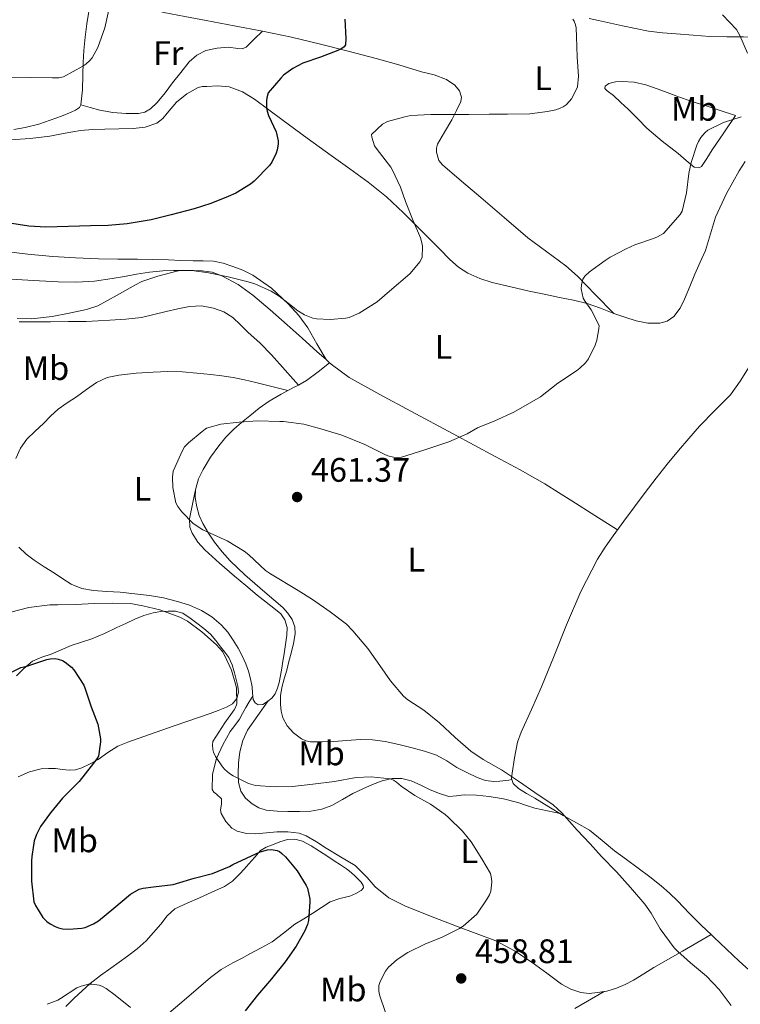
# Model space of a CAD drawing. Units: metres. Extents: x 556470 to 559912, y 4705529 to 4707870.
# Drawn here: x 557934 to 558146, y 4706574 to 4706863 of the extents above; entities that cross this region are included whole.
import ezdxf
from ezdxf.enums import TextEntityAlignment as Align

# ---------------------------------------------------------------- set-up
doc = ezdxf.new("R2010")
doc.units = ezdxf.units.M
doc.header["$MEASUREMENT"] = 0
for name, color, linetype, lineweight in [('Cota de punto acotado terreno', 7, 'Continuous', 0), ('Curva de nivel directora', 30, 'Continuous', 30), ('Curva de nivel intermedia', 30, 'Continuous', 0), ('Etiqueta de uso rústico', 92, 'Continuous', 0), ('Línea de cambio de uso (parcela vista)', 92, 'Continuous', 0), ('Punto acotado terreno (símbolo)', 7, 'Continuous', 0)]:
    doc.layers.add(name, color=color, linetype=linetype, lineweight=lineweight)
doc.styles.add('Style-Arial', font='arial.ttf')

# ---------------------------------------------------------------- blocks, each defined once
blk = doc.blocks.new('5PATER')
at = {"layer": 'Punto acotado terreno (símbolo)', "linetype": 'Continuous', "lineweight": 0}
h = blk.add_hatch(color=51, dxfattribs=at)
edge = h.paths.add_edge_path()
edge.add_ellipse((0, 0), major_axis=(-0.1095731443231308, -0.1110710700762829), ratio=0.9994222409660317, start_angle=0, end_angle=360)

msp = doc.modelspace()

# ---------------------------------------------------------------- linework, layer by layer
at = {"layer": 'Curva de nivel directora', "color": 30, "linetype": 'Continuous', "lineweight": 30, "elevation": 450, "flags": 128}
for points in [[(558029.3699999994, 4706863.66), (558029.7299999993, 4706857.92), (558029.5799999996, 4706856.109999999), (558029.2099999986, 4706855.52), (558028.2499999997, 4706854.810000001), (558027.369999999, 4706854.410000001), (558022.2699999983, 4706852.490000002), (558017.0400000003, 4706850.720000001), (558014.0599999984, 4706849.150000001), (558011.4000000008, 4706847.170000001), (558010.5699999994, 4706846.300000002), (558006.8299999998, 4706841.920000001), (558006.440000001, 4706840.510000001), (558006.3299999991, 4706839.600000001), (558006.3299999991, 4706837.41), (558006.5199999993, 4706836.540000001), (558006.9900000008, 4706835.28), (558009.1799999991, 4706830.460000001), (558009.7899999992, 4706827.79), (558009.7699999991, 4706826.800000002), (558009.4800000008, 4706825.199999999), (558009.15, 4706824.140000002), (558007.9299999997, 4706821.5), (558007.2599999991, 4706820.53), (558002.7499999985, 4706815.900000001), (558001.6899999991, 4706815.070000002), (557997.3700000006, 4706812.430000001), (557995.0499999983, 4706811.390000001), (557989.9199999986, 4706809.37), (557985.0700000004, 4706807.760000001), (557978.3200000002, 4706806.000000002), (557972.3799999991, 4706804.54), (557965.3699999995, 4706803.410000001), (557959.69, 4706802.850000001), (557954.54, 4706802.810000001), (557948.029999999, 4706802.590000001), (557941.3599999992, 4706802.410000003), (557936.3300000001, 4706802.7), (557930.1200000007, 4706803.630000002)], [(557928.5899999996, 4706670.010000001), (557934.039999999, 4706672.730000001), (557935.8200000004, 4706673.130000001), (557941.6399999986, 4706675.090000002), (557942.6800000002, 4706675.29), (557944.1399999998, 4706675.33), (557945.0199999983, 4706675.210000002), (557946.2699999999, 4706674.750000002), (557947.0700000001, 4706674.289999999), (557948.9499999998, 4706672.78), (557949.6299999994, 4706672.010000002), (557952.5899999987, 4706667.470000002), (557952.9699999987, 4706666.460000001), (557954.739999999, 4706661.130000001), (557956.65, 4706656.060000001), (557957.4799999993, 4706651.690000001), (557957.4999999994, 4706650.810000001), (557956.8400000001, 4706646.619999999), (557956.3799999997, 4706645.79), (557954.7599999991, 4706643.66), (557951.2399999987, 4706639.17), (557950.4699999997, 4706638.41), (557946.3300000002, 4706634.270000001), (557942.7899999997, 4706629.9), (557939.7799999989, 4706625.840000002), (557938.6199999988, 4706623.580000003), (557937.9799999996, 4706621.630000004), (557937.2199999996, 4706617.100000001), (557937.1900000006, 4706615.820000002), (557937.1900000006, 4706609.790000001), (557937.85, 4706603.710000001), (557938.2999999992, 4706602.650000001), (557940.4999999986, 4706599.07), (557941.719999999, 4706597.890000001), (557942.6199999999, 4706597.230000001), (557944.0999999995, 4706596.430000001), (557945.1399999988, 4706596.030000002), (557946.2799999989, 4706595.77), (557948.1399999985, 4706595.66), (557952.0099999999, 4706595.920000001), (557953, 4706596.16), (557955.4299999997, 4706597.180000001), (557956.8400000001, 4706598.130000002), (557961.4199999999, 4706601.810000001), (557966.3300000007, 4706605.920000002), (557968.8899999999, 4706607.420000001), (557970.0599999989, 4706607.760000001), (557973.11, 4706608.130000002), (557978.8900000001, 4706608.800000001), (557979.8800000004, 4706609.090000001), (557985.019999999, 4706610.640000002), (557990.4999999997, 4706612.090000001), (557995.4199999992, 4706614.08), (557996.4699999999, 4706614.690000001), (558004.4899999996, 4706618.380000004), (558006.6199999999, 4706619.050000001), (558007.7699999987, 4706619.100000001), (558009.4999999988, 4706618.850000001), (558010.1699999992, 4706618.480000001), (558010.86, 4706617.970000002), (558011.9299999983, 4706616.940000001), (558015.3499999981, 4706612.810000001), (558018.0700000006, 4706608.539999999), (558018.4100000004, 4706607.740000002), (558019.1300000001, 4706604.450000001), (558019.1300000001, 4706603.580000001), (558018.7099999998, 4706598.25)], [(558018.7099999998, 4706598.25), (558018.3900000004, 4706597.020000001), (558017.6100000001, 4706595.15), (558015.0800000001, 4706590.640000002), (558011.8199999988, 4706586.03), (558007.8200000001, 4706581.050000001), (558003.7499999999, 4706576.250000002), (558000.0899999986, 4706571.570000002)]]:
    msp.add_lwpolyline(points, dxfattribs=at)
at = {"layer": 'Curva de nivel intermedia', "color": 30, "linetype": 'Continuous', "lineweight": 0, "flags": 128}
for points, elevation in [([(557959.9699999993, 4706866.430000001), (557958.7700000012, 4706861.039999999), (557956.6400000011, 4706855.279999998), (557955.0000000005, 4706852.300000001), (557954.3600000013, 4706851.470000001), (557953.2000000011, 4706850.380000001), (557952.2500000012, 4706849.769999999), (557946.5899999995, 4706846.670000001), (557945.2400000017, 4706846.38), (557943.3399999996, 4706846.319999999), (557936.7999999995, 4706846.449999999), (557930.0400000003, 4706846.59)], 445), ([(558096.5999999992, 4706863.600000001), (558096.9400000012, 4706863.039999999), (558097.3500000002, 4706861.970000001), (558097.5300000013, 4706861.099999999), (558097.660000001, 4706858.479999999), (558097.8200000018, 4706852.529999999), (558098.2199999997, 4706846.850000001), (558097.88, 4706843.699999998), (558097.5800000004, 4706842.859999999), (558096.1200000009, 4706840.220000001), (558095.5800000001, 4706839.489999999), (558094.5400000006, 4706838.430000001), (558093.7200000003, 4706837.84), (558092.8600000021, 4706837.390000001), (558091.5299999998, 4706836.939999999), (558089.1100000015, 4706836.46), (558083.9100000003, 4706835.779999998), (558077.2699999993, 4706835.630000001), (558071.9600000008, 4706835.630000001), (558065.9300000003, 4706835.600000001), (558060.2999999998, 4706835.600000001), (558054.7300000021, 4706835.600000001), (558048.8899999993, 4706835.26), (558047.1100000001, 4706834.9), (558041.9800000003, 4706833.460000001), (558040.5400000009, 4706832.740000002), (558037.2599999997, 4706829.63), (558037.3400000001, 4706828.859999998), (558038.1400000004, 4706826.319999999), (558038.9500000017, 4706825.230000001), (558042.9700000006, 4706820.099999999), (558043.430000001, 4706819.220000001), (558045.8499999995, 4706814.189999999), (558047.270000001, 4706809.939999999), (558049.5100000007, 4706804.289999999), (558051.7000000011, 4706799.220000001), (558052.1799999995, 4706797.409999999), (558052.2599999999, 4706796.66), (558052.1700000005, 4706793.569999999), (558051.9100000013, 4706792.829999999), (558051.4800000021, 4706792.140000001)], 455), ([(558140.6700000003, 4706864.930000001), (558144.7100000015, 4706860.59), (558145.770000001, 4706858.81), (558148.0300000008, 4706853.66)], 460.0000000000001), ([(558146.0900000005, 4706834.849999999), (558140.8899999993, 4706833.250000001), (558136.3000000005, 4706830.939999999), (558135.4500000011, 4706830.180000001), (558134.2500000009, 4706828.749999999), (558133.5600000002, 4706827.66), (558133.0300000005, 4706826.529999999), (558131.3499999996, 4706821.390000001), (558130.7500000006, 4706818.189999999), (558130.0100000007, 4706812.539999999), (558128.75, 4706807.07), (558128.2000000002, 4706806.08), (558123.2699999994, 4706800.51), (558121.5000000015, 4706799.499999999), (558120.280000001, 4706799.019999999), (558114.76, 4706797.230000001), (558112.2300000021, 4706795.999999999), (558107.5800000007, 4706793.58), (558106.120000001, 4706792.579999999), (558101.4299999995, 4706789.28), (558100.0400000014, 4706787.970000001), (558099.4600000002, 4706787.060000001), (558099.0600000002, 4706785.440000001), (558099.0300000011, 4706784.239999999), (558099.6200000012, 4706781.49), (558100.150000001, 4706780.480000001), (558101.9800000015, 4706778.06), (558104.2600000014, 4706773.42), (558104.2300000001, 4706772.4), (558103.64, 4706769.069999999), (558103.1399999993, 4706767.659999999), (558101.1299999999, 4706763.66), (558100.3099999996, 4706762.46), (558098.66, 4706760.849999999), (558097.5900000016, 4706760.08), (558092.1700000013, 4706756.449999999), (558087.0500000005, 4706752.46), (558083.7800000005, 4706750.58), (558079.2100000017, 4706747.869999999), (558073.5400000011, 4706745.390000001), (558068.5000000007, 4706743.28), (558065.480000001, 4706741.55), (558060.0600000008, 4706739.140000001), (558058.010000001, 4706738.51), (558052.6800000002, 4706736.689999999), (558046.0999999997, 4706734.659999999), (558044.8700000005, 4706734.560000001), (558043.7199999993, 4706734.640000001), (558042.0899999999, 4706735.07), (558041.0000000013, 4706735.539999999), (558035.3399999996, 4706738.430000001), (558028.52, 4706741.149999999), (558022.3900000012, 4706742.989999999), (558017.3799999999, 4706744.34), (558011.3800000007, 4706745.189999999), (558010.280000001, 4706745.199999998), (558003.7400000008, 4706745.31), (557998.2800000003, 4706744.980000001), (557992.9000000003, 4706744.349999999), (557988.7100000015, 4706743.189999999), (557987.3700000005, 4706742.24), (557983.3499999993, 4706738.899999999), (557982.2499999995, 4706737.649999999), (557981.74, 4706736.82), (557981.140000001, 4706735.49), (557978.8400000009, 4706730.550000001), (557978.6599999999, 4706728.749999999), (557978.7400000005, 4706725.749999999), (557979.6600000013, 4706721.25), (557980.2500000013, 4706720.15), (557981.4200000004, 4706718.560000001), (557984.790000001, 4706715.15)], 460.0000000000001), ([(558051.4800000021, 4706792.140000001), (558048.6800000014, 4706788.75), (558047.8800000012, 4706788.08), (558043.27, 4706784.079999999), (558038.8900000014, 4706780.399999999), (558033.6400000008, 4706777.09), (558030.7300000007, 4706775.789999999), (558029.7400000005, 4706775.569999999), (558025.1100000015, 4706775.220000001), (558021.0600000012, 4706775.429999999), (558020.0199999998, 4706775.63), (558017.5900000001, 4706776.56), (558015.3000000012, 4706777.939999999), (558014.4899999999, 4706778.59), (558010.0900000011, 4706782.109999999), (558007.7000000017, 4706783.550000002), (558002.9500000018, 4706785.730000001), (558000.9700000016, 4706786.289999999), (557995.0199999993, 4706787.789999999), (557989.3000000016, 4706788.949999999), (557984.3399999995, 4706789.650000001), (557981.0600000005, 4706789.67), (557979.980000001, 4706789.460000001), (557974.3600000016, 4706787.999999999), (557969.6100000018, 4706786.37), (557967.8000000013, 4706785.390000001), (557962.380000001, 4706782.390000002), (557956.65, 4706779.249999999), (557953.38, 4706778.150000001), (557948.2600000014, 4706777.060000001), (557943.2400000012, 4706776.079999999), (557937.1300000002, 4706775.390000001), (557932.9400000015, 4706775.470000001)], 455), ([(557984.790000001, 4706715.15), (557987.5600000004, 4706713.279999999), (557988.8700000002, 4706712.709999999), (557994.7900000013, 4706709.970000002), (557999.750000001, 4706706.980000001), (558001.1100000001, 4706705.87), (558006.0900000001, 4706701.279999998), (558007.5099999994, 4706700.34), (558015.6900000002, 4706695.349999999), (558019.9400000015, 4706692.710000001), (558025.1400000005, 4706689.09), (558029.8900000004, 4706685.46), (558031.8000000013, 4706683.55), (558036.1800000002, 4706678.319999999), (558039.7000000004, 4706673.259999999), (558042.9000000012, 4706668.819999999), (558046.7400000013, 4706664.239999999), (558047.9400000017, 4706663.180000001), (558052.6900000013, 4706660.109999998), (558057.3000000003, 4706656.460000001), (558061.8800000001, 4706652.06), (558066.5499999995, 4706648.03), (558070.1300000002, 4706645.649999999), (558075.5599999995, 4706642.539999999), (558080.5999999997, 4706639.279999999), (558085.3200000006, 4706635.899999999), (558090.79, 4706632.220000001), (558093.2900000013, 4706629.9), (558097.7999999995, 4706624.82), (558101.6500000008, 4706620.779999998), (558105.0100000004, 4706617.07), (558109.4000000001, 4706612.509999999), (558113.570000001, 4706607.949999998), (558117.7999999999, 4706603.039999999), (558119.5999999993, 4706600.32), (558122.2400000012, 4706595.729999999), (558126.3600000007, 4706590.189999998), (558127.3500000008, 4706589.180000001), (558131.1999999998, 4706585.710000001), (558135.8899999993, 4706581.819999999), (558139.5999999996, 4706577.84), (558143.1400000001, 4706573.149999999)], 460.0000000000001), ([(557950.2000000017, 4706691.27), (557955.6200000019, 4706691.599999998), (557961.0800000002, 4706691.649999999), (557966.2900000004, 4706691.52), (557969.9299999992, 4706690.91), (557974.9299999994, 4706689.73), (557980.8200000013, 4706687.519999999), (557983.0800000011, 4706686.31), (557987.3000000011, 4706683.25), (557991.6700000009, 4706679.380000001), (557993.4099999999, 4706677.389999999), (557993.8900000004, 4706676.529999998), (557996.0099999993, 4706671.939999999), (557997.3700000006, 4706667.489999999), (557997.5100000014, 4706666.58), (557997.6100000021, 4706662.029999999), (557997.2099999996, 4706660.909999999), (557996.8200000008, 4706660.209999999), (557994.0400000003, 4706656.369999999), (557990.530000001, 4706650.9), (557990.4200000014, 4706649.939999999), (557990.5199999998, 4706648.609999998), (557990.740000001, 4706647.779999999), (557991.3300000011, 4706646.550000001), (557993.3800000009, 4706643.49), (557994.1200000006, 4706642.640000001), (557995.4600000017, 4706641.51), (557996.5300000003, 4706640.849999999), (558001.0600000009, 4706638.529999998), (558003.1300000006, 4706637.92), (558008.9199999998, 4706637.55), (558014.0200000005, 4706637.619999998), (558020.0100000007, 4706638.31), (558026.3699999999, 4706639.179999999), (558032.7699999993, 4706640.34), (558037.13, 4706640.509999999), (558042.8099999996, 4706639.939999999), (558043.7700000008, 4706639.489999999), (558044.6500000013, 4706638.899999999), (558045.9900000002, 4706637.730000001), (558050.0500000016, 4706635.01), (558054.6500000015, 4706632.509999999), (558058.9800000011, 4706629.470000002), (558059.910000001, 4706628.579999999), (558064.0999999996, 4706624.5), (558066.5800000008, 4706621.359999999), (558069.7999999993, 4706616.38), (558072.2600000004, 4706612.019999999), (558072.6100000013, 4706610.56), (558072.7200000008, 4706609.5), (558072.4400000013, 4706606.849999999), (558072.0400000013, 4706605.81), (558071.1600000006, 4706604.259999999), (558068.2400000015, 4706600.060000001), (558064.2400000005, 4706596.560000001), (558063.1600000008, 4706595.890000001), (558058.0500000013, 4706593.3), (558052.9599999995, 4706591.199999998), (558047.9700000007, 4706588.769999999), (558044.8400000014, 4706586.689999999), (558042.2799999998, 4706584.430000001), (558041.4400000017, 4706583.300000002), (558039.800000001, 4706580.269999999), (558039.4299999999, 4706579.09), (558039.4099999999, 4706577.380000001), (558039.6, 4706576.29), (558041.35, 4706571.119999999)], 455), ([(557931.0300000004, 4706689.01), (557936.3600000013, 4706690.429999999), (557942.5800000018, 4706691.199999998), (557944.9500000011, 4706691.199999998), (557950.2000000017, 4706691.27)], 455), ([(557941.7800000017, 4706573.520000001), (557944.9400000023, 4706574.77), (557945.7400000001, 4706575.259999999), (557950.4899999999, 4706578.369999998), (557951.7800000019, 4706578.909999999), (557953.9800000013, 4706579.41), (557954.890000001, 4706579.439999999), (557957.0800000015, 4706579.180000001), (557957.9100000008, 4706578.88), (557959.14, 4706578.189999999), (557961.780000002, 4706576.220000001), (557966.3300000007, 4706572.539999999)], 445)]:
    msp.add_lwpolyline(points, dxfattribs=dict(at, elevation=elevation))
at = {"layer": 'Línea de cambio de uso (parcela vista)', "color": 92, "linetype": 'Continuous', "lineweight": 0, "extrusion": (-0.05428682292513127, 0.04792886043954574, 0.9973744358031552), "elevation": 195753.2128531263, "flags": 128}
msp.add_lwpolyline([(-3897708.176509877, -2689714.528882704), (-3897708.176509877, -2689713.116232718)], dxfattribs=at)
at = {"layer": 'Línea de cambio de uso (parcela vista)', "color": 92, "linetype": 'Continuous', "lineweight": 0, "extrusion": (-0.06508304257846566, 0.1122446614298262, 0.9915469396600615), "elevation": 492445.2488183671, "flags": 128}
msp.add_lwpolyline([(-2843699.621787481, -3759771.633279642), (-2843699.621787481, -3759771.619406646)], dxfattribs=at)
at = {"layer": 'Línea de cambio de uso (parcela vista)', "color": 92, "linetype": 'Continuous', "lineweight": 0, "elevation": 458.3899999999995, "flags": 128}
msp.add_lwpolyline([(558015.7375999996, 4706755.8727), (558015.7400000002, 4706755.869999999)], dxfattribs=at)
at = {"layer": 'Línea de cambio de uso (parcela vista)', "color": 92, "linetype": 'Continuous', "lineweight": 0, "extrusion": (-0.02480038291613656, -0.1183443933464834, 0.9926628559438828), "elevation": -570395.9888583686, "flags": 128}
msp.add_lwpolyline([(-419254.0188837129, 4686522.581229337), (-419254.0188837129, 4686521.425045921)], dxfattribs=at)
at = {"layer": 'Línea de cambio de uso (parcela vista)', "color": 92, "linetype": 'Continuous', "lineweight": 0, "extrusion": (-0.05401975414116288, -0.0311866640242953, 0.9980527331506909), "elevation": -176474.5348647703, "flags": 128}
msp.add_lwpolyline([(-3797027.811747608, 2831040.235472623), (-3797027.811747608, 2831040.224250324)], dxfattribs=at)
at = {"layer": 'Línea de cambio de uso (parcela vista)', "color": 92, "linetype": 'Continuous', "lineweight": 0}
for points in [[(557951.6500000004, 4706838.430000001, 445.9400000000023), (557952.1600000003, 4706842.82, 445.6600000000035), (557952.2699999996, 4706847.220000001, 445.4100000000035), (557952.3700000001, 4706850.83, 445.3999999999942), (557952.5300000003, 4706854.430000001, 445.3899999999995), (557952.9100000003, 4706858.350000001, 445.2700000000041), (557953.4500000002, 4706862.26, 445.1499999999942), (557954.5599999996, 4706868.9, 444.9700000000012)], [(558005.1500000004, 4706860.109999999, 448.570000000007), (557996.8600000005, 4706861.66, 447.9600000000065), (557988.5599999996, 4706863.199999999, 447.3099999999977), (557982.3399999999, 4706864.380000001, 446.6900000000023), (557976.1299999999, 4706865.58, 446.0399999999936), (557969.1100000005, 4706867.600000001, 445.3500000000058), (557965.5999999996, 4706868.539999999, 445.0899999999965), (557962.0099999999, 4706868.930000001, 444.9900000000052), (557958.2800000003, 4706868.91, 444.9799999999959), (557954.5599999996, 4706868.9, 444.9700000000012)], [(558150.79, 4706858.369999999, 459.6699999999983), (558146.8300000001, 4706858.41, 459.3899999999995), (558141.8600000005, 4706858.430000001, 459.0500000000029), (558136.8899999997, 4706858.560000001, 458.75), (558131.9400000004, 4706858.9, 458.570000000007), (558127.0099999999, 4706859.32, 458.3600000000006), (558122.9199999999, 4706859.65, 457.6900000000023), (558118.8600000005, 4706860.140000001, 456.9700000000012), (558115, 4706860.880000001, 456.6399999999995), (558111.1500000004, 4706861.710000001, 456.3000000000029), (558107.6299999999, 4706862.470000001, 455.9499999999971), (558104.1100000005, 4706863.230000001, 455.5899999999965), (558101.3700000001, 4706863.84, 455.3800000000047)], [(557951.6500000004, 4706838.430000001, 445.9400000000023), (557954.4400000004, 4706837.640000001, 446.1199999999953), (557957.2300000004, 4706836.850000001, 446.3099999999977), (557961.1100000005, 4706836.15, 446.429999999993), (557965.0499999998, 4706835.890000001, 446.4100000000035), (557968.7000000002, 4706835.869999999, 446.3999999999942), (557970.4800000004, 4706836.289999999, 446.3999999999942), (557972.1699999999, 4706837.26, 446.3899999999995), (557974.1699999999, 4706839.109999999, 446.3899999999995), (557976.5, 4706841.970000001, 446.3899999999995), (557978.7000000002, 4706844.890000001, 446.4600000000065), (557981.1100000005, 4706847.980000001, 446.7299999999959), (557983.5599999996, 4706851.050000001, 447.070000000007), (557985.7999999998, 4706853.07, 447.25), (557988.5199999996, 4706854.4, 447.429999999993), (557991.79, 4706855.060000001, 447.6000000000058), (557995.0899999999, 4706855.369999999, 447.7400000000052), (557997.8799999999, 4706855, 447.6699999999983), (557999.2199999997, 4706854.91, 447.6399999999995), (558000.3200000003, 4706855.41, 447.7200000000012), (558002.7300000004, 4706857.76, 448.1499999999942), (558005.1500000004, 4706860.109999999, 448.570000000007)], [(558108.6399999997, 4706776.970000001, 460.8800000000047), (558103.2699999996, 4706782.449999999, 460.1699999999983), (558097.9000000004, 4706787.92, 459.4700000000012), (558094.4600000001, 4706790.980000001, 459.1100000000006), (558088.8499999996, 4706795.09, 458.7599999999948), (558083.3099999996, 4706799.289999999, 458.5200000000041), (558076.3799999999, 4706805.220000001, 458.320000000007), (558069.4500000002, 4706811.15, 458.1399999999995), (558063.8099999996, 4706815.92, 457.9199999999983), (558058.1600000003, 4706820.720000001, 457.4700000000012), (558057.1299999999, 4706821.99, 457.2799999999989), (558056.3600000005, 4706824.439999999, 456.8899999999995), (558056.3799999999, 4706825.680000001, 456.6900000000023), (558056.7199999997, 4706826.800000001, 456.5200000000041), (558058.7599999999, 4706830.41, 456.0299999999989), (558060.9100000003, 4706834.039999999, 455.5299999999989), (558062.2999999998, 4706836.720000001, 455.0899999999965), (558063.5300000003, 4706839.4, 454.570000000007), (558063.75, 4706840.630000001, 454.25), (558063.1900000004, 4706842.51, 453.6600000000035), (558061.7599999999, 4706844.25, 453.2100000000065), (558059.3700000001, 4706845.9, 452.8699999999953), (558055.7400000002, 4706847.199999999, 452.3800000000047), (558052.0300000003, 4706848.119999999, 451.8800000000047), (558045.3600000005, 4706850.16, 450.9600000000065), (558038.6399999997, 4706852.09, 450.0599999999977), (558030.4400000004, 4706854.25, 449.7700000000041), (558022.2199999997, 4706856.300000001, 449.7400000000052), (558013.7000000002, 4706858.310000001, 449.1699999999983), (558005.1500000004, 4706860.109999999, 448.570000000007)], [(558108.6399999997, 4706776.970000001, 460.8800000000047), (558104.7300000004, 4706778.52, 460.429999999993), (558100.7999999998, 4706779.9, 459.9400000000023), (558096.7199999997, 4706780.859999999, 459.929999999993), (558092.6200000001, 4706781.689999999, 459.9199999999983), (558088.1600000003, 4706782.609999999, 459.0500000000029), (558083.7100000001, 4706783.529999999, 458.1100000000006), (558078.2800000003, 4706784.77, 458.0800000000018), (558072.8399999999, 4706786.109999999, 457.820000000007), (558069.1600000003, 4706787.230000001, 457.0299999999989), (558065.6799999997, 4706788.800000001, 456.2400000000052), (558062.8899999997, 4706790.640000001, 455.5899999999965), (558060.3799999999, 4706792.859999999, 454.9799999999959), (558057.3700000001, 4706795.880000001, 454.3000000000029), (558054.3600000005, 4706798.91, 453.8399999999965), (558050.54, 4706802.75, 453.4400000000023), (558046.7000000002, 4706806.59, 453.1000000000058), (558041.6699999999, 4706811.32, 452.7200000000012), (558036.2999999998, 4706815.65, 452.3399999999965), (558030.8700000001, 4706819.550000001, 451.9799999999959), (558025.4400000004, 4706823.460000001, 451.6499999999942), (558018.3399999999, 4706828.619999999, 451.4199999999983), (558011.25, 4706833.789999999, 451.1399999999995), (558007.0199999996, 4706836.92, 450.7599999999948), (558002.7999999998, 4706840.050000001, 450.3399999999965), (557999.2400000002, 4706842.26, 449.9799999999959), (557995.3399999999, 4706843.699999999, 449.6199999999953), (557992.0599999996, 4706843.99, 449.4700000000012), (557988.75, 4706843.84, 449.3300000000018), (557987.4900000002, 4706843.77, 449), (557986.2699999996, 4706843.539999999, 448.6699999999983), (557982.9000000004, 4706841.680000001, 448.4199999999983), (557979.8200000003, 4706839.199999999, 448.3699999999953), (557977.1200000001, 4706835.980000001, 448.429999999993), (557975.79, 4706834.350000001, 448.4600000000065), (557974.1100000005, 4706833.060000001, 448.5), (557970.6500000004, 4706831.84, 448.5500000000029), (557967.0700000003, 4706831.460000001, 448.6100000000006), (557962.9199999999, 4706831.369999999, 448.6300000000047), (557958.7699999996, 4706831.27, 448.6100000000006), (557955.1799999997, 4706831.109999999, 448.5), (557951.5999999996, 4706830.869999999, 448.3999999999942), (557947.0599999996, 4706830.07, 448.3999999999942), (557942.5300000003, 4706829.189999999, 448.4199999999983), (557936.7599999999, 4706828.470000001, 448.429999999993), (557930.9900000002, 4706828.08, 448.5)], [(558133.7199999997, 4706819.82, 461), (558132.3099999996, 4706820.100000001, 460.5899999999965), (558129.9100000003, 4706821.970000001, 459.9100000000035), (558127.6100000005, 4706824.039999999, 459.3899999999995), (558122.8600000005, 4706827.67, 458.7700000000041), (558118.3200000003, 4706831.529999999, 458.1499999999942), (558115.5700000003, 4706834.34, 457.4400000000023), (558112.8399999999, 4706837.15, 456.7799999999989), (558110.7100000001, 4706839.140000001, 456.5399999999936), (558108.5599999996, 4706841.119999999, 456.429999999993), (558106.6900000004, 4706842.539999999, 456.3899999999995), (558106.0199999996, 4706843.27, 456.3899999999995), (558106.1200000001, 4706843.949999999, 456.429999999993), (558107.1699999999, 4706844.66, 456.5200000000041), (558109.1399999997, 4706845.180000001, 456.7100000000065), (558111.1799999997, 4706845.279999999, 456.9400000000023), (558114.6399999997, 4706845.09, 457.4400000000023), (558118.0599999996, 4706844.33, 457.9499999999971), (558121.6299999999, 4706843.02, 457.8800000000047), (558125.1500000004, 4706841.710000001, 457.8999999999942), (558127.9699999997, 4706840.67, 458.4100000000035), (558130.7999999998, 4706839.66, 458.9700000000012), (558133.1299999999, 4706838.92, 459.5500000000029), (558135.4800000004, 4706838.189999999, 459.929999999993), (558139.9600000001, 4706836.710000001, 460.0299999999989), (558144.4400000004, 4706835.230000001, 460.1399999999995), (558141, 4706830.210000001, 460.8800000000047), (558137.5599999996, 4706825.199999999, 461.6300000000047), (558136.0199999996, 4706822.609999999, 461.6199999999953), (558134.4000000004, 4706820.24, 461.1900000000023), (558133.7199999997, 4706819.82, 461)], [(557931.9299999997, 4706831.140000001, 446.6000000000058), (557935.3300000001, 4706831.710000001, 446.5099999999948), (557939.29, 4706832.75, 446.4499999999971), (557946.0099999999, 4706835.050000001, 446.2200000000012), (557948.7999999998, 4706836.24, 446.0599999999977), (557950.1200000001, 4706836.84, 446.0099999999948), (557951.25, 4706837.66, 445.9700000000012), (557951.6500000004, 4706838.430000001, 445.9400000000023)], [(558147.3200000003, 4706821.75, 461.4600000000065), (558145.5700000003, 4706819.01, 461.4600000000065), (558141.79, 4706812.32, 461.7200000000012), (558138.5899999999, 4706805.34, 461.9700000000012), (558137.1299999999, 4706800.430000001, 461.9700000000012), (558135.6299999999, 4706795.550000001, 461.9700000000012), (558134.0700000003, 4706792.039999999, 461.9600000000065), (558132.5099999999, 4706788.529999999, 461.9499999999971), (558130.9699999997, 4706784.880000001, 461.9499999999971), (558129.4400000004, 4706781.230000001, 461.9499999999971), (558128.1399999997, 4706778.539999999, 461.9499999999971), (558126.2800000003, 4706776.029999999, 461.9499999999971), (558124.3399999999, 4706774.67, 461.8699999999953), (558122.1399999997, 4706774.140000001, 461.6999999999971), (558118.6500000004, 4706774.140000001, 461.3399999999965), (558115.2000000002, 4706774.800000001, 460.9799999999959), (558111.9000000004, 4706775.859999999, 460.9100000000035), (558108.6399999997, 4706776.970000001, 460.8800000000047)], [(557928.7800000003, 4706795.300000001, 452.7799999999989), (557936.0999999996, 4706794.41, 452.7400000000052), (557943.4400000004, 4706793.779999999, 452.6999999999971), (557950.1399999997, 4706793.33, 452.8899999999995), (557956.8399999999, 4706793.029999999, 453.1000000000058), (557962.5899999999, 4706793.01, 453.1300000000047), (557968.3300000001, 4706792.99, 453.1499999999942), (557972.8899999997, 4706792.890000001, 453.5399999999936), (557977.4500000002, 4706792.75, 453.8999999999942), (557981.1200000001, 4706792.609999999, 453.9100000000035), (557984.7800000003, 4706792.460000001, 453.9199999999983), (557987.7400000002, 4706792.430000001, 453.9600000000065), (557990.7000000002, 4706792.369999999, 454.0200000000041), (557993.5899999999, 4706791.800000001, 454.1900000000023), (557996.4100000003, 4706790.82, 454.3999999999942), (557999.4199999999, 4706789.680000001, 454.4400000000023), (558002.3200000003, 4706788.27, 454.5099999999948), (558007.8600000005, 4706784.430000001, 455.2200000000012), (558012.7800000003, 4706779.810000001, 455.9799999999959), (558015.8799999999, 4706776.41, 456.1999999999971), (558018.5199999996, 4706772.720000001, 456.5299999999989), (558021.2100000001, 4706768.060000001, 457.2400000000052), (558023.8931, 4706763.401900001, 457.9481999999989)], [(557929.2400000002, 4706787.199999999, 454.429999999993), (557934.3899999997, 4706786.890000001, 454.429999999993), (557939.5300000003, 4706786.609999999, 454.429999999993), (557944.9699999997, 4706786.33, 454.429999999993), (557950.4100000003, 4706786.16, 454.429999999993), (557955.6699999999, 4706786.480000001, 454.5299999999989), (557960.9100000003, 4706787.25, 454.6600000000035), (557964.5, 4706787.880000001, 454.6999999999971), (557968.0899999999, 4706788.51, 454.7400000000052), (557971.9299999997, 4706789.09, 454.7400000000052), (557975.79, 4706789.5, 454.7700000000041), (557979, 4706789.619999999, 454.9400000000023), (557982.2199999997, 4706789.65, 455.1999999999971), (557984.8300000001, 4706789.640000001, 455.4100000000035), (557987.4400000004, 4706789.57, 455.6300000000047), (557990.3799999999, 4706789.109999999, 455.9100000000035), (557993.2300000004, 4706788.060000001, 456.1600000000035), (557998.0199999996, 4706785.529999999, 456.3999999999942), (558002.3499999996, 4706782.4, 456.5800000000018), (558007.4100000003, 4706778.029999999, 456.8800000000047), (558012.4299999997, 4706773.619999999, 457.179999999993), (558016.8499999996, 4706769.66, 457.4400000000023), (558021.2800000003, 4706765.710000001, 457.6999999999971), (558023.8931, 4706763.401900001, 457.9532999999938)], [(557933.5199999996, 4706774.529999999, 455.4400000000023), (557938.1200000001, 4706774.539999999, 455.1000000000058), (557942.7300000004, 4706774.550000001, 454.7799999999989), (557948.0099999999, 4706774.57, 454.6999999999971), (557953.29, 4706774.630000001, 454.75), (557956.7699999996, 4706774.789999999, 454.8399999999965), (557960.2400000002, 4706775.039999999, 454.929999999993), (557964.8899999997, 4706775.300000001, 455.0500000000029), (557969.5199999996, 4706775.82, 455.1999999999971), (557973.1799999997, 4706776.630000001, 455.3399999999965), (557976.8099999996, 4706777.52, 455.4700000000012), (557980.2400000002, 4706778.289999999, 455.6000000000058), (557983.6799999997, 4706779.02, 455.7299999999959), (557987.2199999997, 4706779.189999999, 456.1900000000023), (557990.7800000003, 4706778.51, 456.7400000000052), (557993.8300000001, 4706777.470000001, 456.7700000000041), (557996.4800000004, 4706775.76, 456.820000000007), (557998.6900000004, 4706773.630000001, 457.2799999999989), (558000.8799999999, 4706771.49, 457.7299999999959), (558004.4400000004, 4706768.199999999, 458.1000000000058), (558007.8700000001, 4706764.77, 458.2899999999936), (558011.7999999998, 4706760.32, 458.3399999999965), (558015.7375999996, 4706755.8727, 458.3899999999995)], [(558024.9493000006, 4706762.4694, 458.0599999999977), (558021.5199999996, 4706759.83, 458.1399999999995), (558018.0899999999, 4706757.199999999, 458.2200000000012), (558016.2300000004, 4706756.109999999, 458.3500000000058), (558015.7375999996, 4706755.8727, 458.3879000000015)], [(558024.9493000006, 4706762.4694, 458.055600000007), (558025.8200000003, 4706761.699999999, 458.1399999999995), (558030.7199999997, 4706758.16, 458.6399999999995), (558039.7300000004, 4706753.08, 459.2100000000065), (558048.8300000001, 4706748.189999999, 459.7899999999936), (558061.2699999996, 4706741.52, 460.7799999999989), (558073.7100000001, 4706734.850000001, 461.7599999999948), (558081.0800000001, 4706730.930000001, 462.2200000000012), (558088.3300000001, 4706726.77, 462.6100000000006), (558092.29, 4706724.26, 462.8099999999977), (558096.25, 4706721.76, 462.8999999999942), (558102.9900000002, 4706717.5, 462.8600000000006), (558109.7199999997, 4706713.24, 462.820000000007)], [(558148.5199999996, 4706761.210000001, 463.7100000000065), (558145.79, 4706757.07, 463.4600000000065), (558142.9600000001, 4706753.01, 463.179999999993), (558138.4000000004, 4706748.359999999, 462.820000000007), (558133.7999999998, 4706743.74, 462.5399999999936), (558130.7000000002, 4706740.180000001, 462.5200000000041), (558127.6399999997, 4706736.57, 462.5800000000018), (558124.3099999996, 4706732.550000001, 462.6100000000006), (558121.0499999998, 4706728.480000001, 462.6600000000035), (558117.8499999996, 4706724.289999999, 462.7799999999989), (558114.7000000002, 4706720.060000001, 462.9100000000035), (558111.5499999998, 4706715.77, 462.8600000000006), (558108.4299999997, 4706711.449999999, 462.8000000000029), (558106.0499999998, 4706708.100000001, 462.8500000000058), (558103.8200000003, 4706704.640000001, 462.8999999999942), (558098.9199999999, 4706695.100000001, 462.9499999999971), (558094.7000000002, 4706685.25, 462.9100000000035), (558091.0099999999, 4706676.140000001, 462.6499999999942), (558087.3399999999, 4706667.039999999, 462.2100000000065), (558084.3399999999, 4706660.390000001, 461.9100000000035), (558081.3200000003, 4706653.680000001, 461.2299999999959), (558080.2999999998, 4706650.689999999, 460.7400000000052), (558079.3499999996, 4706646.130000001, 459.9199999999983), (558078.6799999997, 4706641.550000001, 459.070000000007), (558078.4900000002, 4706640, 458.7700000000041), (558078.6004999997, 4706639.680199999, 458.7134999999981)], [(557932.5199999996, 4706734.24, 457.9700000000012), (557933.8899999997, 4706737.27, 458.0500000000029), (557935.7599999999, 4706739.99, 458.1300000000047), (557938.2100000001, 4706742.300000001, 458.3300000000018), (557940.6799999997, 4706744.550000001, 458.4600000000065), (557942.7999999998, 4706746.74, 458.4600000000065), (557945, 4706748.83, 458.4600000000065), (557947.6799999997, 4706750.699999999, 458.4600000000065), (557950.4299999997, 4706752.449999999, 458.4600000000065), (557953.3399999999, 4706754.560000001, 458.4199999999983), (557956.2999999998, 4706756.66, 458.3500000000058), (557959.4699999997, 4706758.09, 458.3300000000018), (557962.8799999999, 4706758.800000001, 458.3399999999965), (557967.9400000004, 4706759.380000001, 458.4799999999959), (557973.0199999996, 4706759.699999999, 458.6199999999953), (557977.3399999999, 4706759.850000001, 458.6499999999942), (557981.6600000003, 4706759.779999999, 458.6699999999983), (557985.8099999996, 4706759.42, 458.7400000000052), (557989.9600000001, 4706758.980000001, 458.8000000000029), (557993.2300000004, 4706758.630000001, 458.820000000007), (557996.4900000002, 4706758.16, 458.8300000000018), (557999.8700000001, 4706757.449999999, 458.8699999999953), (558003.2300000004, 4706756.619999999, 458.8500000000058), (558007.9100000003, 4706755.449999999, 458.6999999999971), (558012.5999999996, 4706754.27, 458.5500000000029)], [(558015.7375999996, 4706755.8727, 458.3879000000015), (558014.2800000003, 4706755.17, 458.5), (558010.6699999999, 4706753.230000001, 458.6100000000006), (558007.0999999996, 4706751.180000001, 458.6699999999983), (558004.2000000002, 4706749.09, 458.6900000000023), (558001.4400000004, 4706746.83, 458.6999999999971), (557999.04, 4706744.91, 458.7200000000012), (557996.7000000002, 4706742.930000001, 458.7400000000052), (557994.4199999999, 4706740.59, 458.7700000000041), (557992.3600000005, 4706738.029999999, 458.8500000000058), (557989.9000000004, 4706734.609999999, 459.1199999999953), (557987.6799999997, 4706731.01, 459.5399999999936), (557986.3300000001, 4706728.279999999, 460.0299999999989), (557985.5, 4706725.41, 460.3999999999942), (557985.4846000001, 4706725.036699999, 460.4014000000025)], [(557985.4846000001, 4706725.036699999, 460.1601999999984), (557984.7100000001, 4706721.34, 459.6999999999971), (557983.7100000001, 4706716.529999999, 459.1000000000058), (557983.7699999996, 4706714.050000001, 458.8000000000029), (557984.4400000004, 4706712.230000001, 458.5899999999965), (557986.1299999999, 4706709.67, 458.3300000000018), (557988.2000000002, 4706707.41, 458.1600000000035), (557992.5300000003, 4706703.41, 457.9400000000023), (557996.9400000004, 4706699.619999999, 457.7400000000052), (558000.25, 4706696.83, 457.6000000000058), (558003.5599999996, 4706694.060000001, 457.4600000000065), (558006.2800000003, 4706691.930000001, 457.3699999999953), (558009.0199999996, 4706689.82, 457.3099999999977), (558010.5499999998, 4706688.49, 457.3500000000058), (558011.79, 4706686.779999999, 457.3600000000006), (558012.4299999997, 4706684.51, 457.2100000000065), (558012.3300000001, 4706682.220000001, 457.0599999999977), (558011.9500000002, 4706679.460000001, 456.9100000000035), (558011.5300000003, 4706676.699999999, 456.7700000000041), (558011.1900000004, 4706674.609999999, 456.7200000000012), (558010.8399999999, 4706672.51, 456.6600000000035), (558010.4600000001, 4706670.390000001, 456.4100000000035), (558010.04, 4706668.289999999, 456.1399999999995), (558009.5800000001, 4706666.619999999, 456.0200000000041), (558008.8700000001, 4706664.99, 455.8999999999942), (558007.8899999997, 4706663.710000001, 455.8000000000029), (558006.5999999996, 4706662.66, 455.7400000000052), (558005.2400000002, 4706661.84, 455.75), (558003.8499999996, 4706661.730000001, 455.7599999999948), (558003, 4706662.33, 455.7700000000041), (558002.4400000004, 4706663.279999999, 455.7799999999989), (558002.3499999996, 4706664.230000001, 455.7949999999983)], [(557985.4846000001, 4706725.036699999, 460.4014000000025), (557985.3899999997, 4706722.74, 460.4100000000035), (557985.8499999996, 4706720.060000001, 460.3699999999953), (557986.5700000003, 4706717.52, 460.320000000007), (557987.5999999996, 4706715.09, 460.2599999999948), (557989.2300000004, 4706712.279999999, 459.8699999999953), (557991.0800000001, 4706709.630000001, 459.4700000000012), (557993.2800000003, 4706706.810000001, 459.3899999999995), (557995.6399999997, 4706704.140000001, 459.3000000000029), (557997.79, 4706702.039999999, 459.1300000000047), (557999.9900000002, 4706700.02, 458.9600000000065), (558002.9299999997, 4706697.449999999, 458.75), (558005.8700000001, 4706694.9, 458.5599999999977), (558008.54, 4706692.619999999, 458.5500000000029), (558011.2100000001, 4706690.34, 458.5399999999936), (558012.6799999997, 4706688.74, 458.429999999993), (558013.8700000001, 4706686.800000001, 458.320000000007), (558014.6699999999, 4706684.720000001, 458.2200000000012), (558014.79, 4706682.640000001, 458.1300000000047), (558014.29, 4706679.800000001, 457.8000000000029), (558013.6299999999, 4706676.960000001, 457.4600000000065), (558012.9699999997, 4706674.430000001, 457.4799999999959), (558012.2999999998, 4706671.9, 457.5200000000041), (558011.5700000003, 4706669.359999999, 457.3000000000029), (558010.8399999999, 4706666.800000001, 457.1399999999995), (558010.5, 4706664.359999999, 457.1499999999942), (558010.4699999997, 4706661.890000001, 457.1699999999983), (558010.6399999997, 4706659.859999999, 457.179999999993), (558011.1600000003, 4706657.859999999, 457.1999999999971), (558012.4000000004, 4706655.52, 457.2200000000012), (558014.2699999996, 4706653.52, 457.2299999999959), (558016.6500000004, 4706651.720000001, 457.2700000000041), (558017.9199999999, 4706651.130000001, 457.2899999999936), (558019.29, 4706650.859999999, 457.3300000000018), (558022.7400000002, 4706650.810000001, 457.4499999999971), (558026.1900000004, 4706650.939999999, 457.6000000000058), (558030.04, 4706651.220000001, 457.8399999999965), (558033.9000000004, 4706651.460000001, 458.0500000000029), (558037.5899999999, 4706651.380000001, 458.1100000000006), (558041.2699999996, 4706650.930000001, 458.1399999999995), (558045.3099999996, 4706650.08, 458.1699999999983), (558049.29, 4706649.07, 458.1900000000023), (558052.8899999997, 4706648.119999999, 458.25), (558056.4100000003, 4706646.91, 458.3000000000029), (558059.4199999999, 4706645.180000001, 458.3099999999977), (558062.3499999996, 4706643.310000001, 458.3000000000029), (558065.3300000001, 4706641.75, 458.2899999999936), (558068.4299999997, 4706640.32, 458.2899999999936), (558070.8099999996, 4706639.480000001, 458.2899999999936), (558073.2599999999, 4706639.17, 458.2899999999936), (558075.0800000001, 4706639.26, 458.2299999999959), (558076.8700000001, 4706639.460000001, 458.2899999999936), (558077.7400000002, 4706639.57, 458.4799999999959), (558078.6004999997, 4706639.680199999, 458.7200000000012)], [(558002.3499999996, 4706664.230000001, 455.7949999999983), (558002.2599999999, 4706665.180000001, 455.8099999999977), (558002.1699999999, 4706667.060000001, 455.8899999999995), (558001.6900000004, 4706669.350000001, 456.0800000000018), (558001.0700000003, 4706671.619999999, 456.2899999999936), (558000.2199999997, 4706673.82, 456.3899999999995), (557999.2400000002, 4706675.970000001, 456.429999999993), (557997.9699999997, 4706678.390000001, 456.429999999993), (557996.5700000003, 4706680.74, 456.4199999999983), (557994.9299999997, 4706683.09, 456.3800000000047), (557993.0199999996, 4706685.26, 456.3399999999965), (557990.2800000003, 4706687.619999999, 456.2599999999948), (557987.1900000004, 4706689.470000001, 456.2100000000065), (557983.7199999997, 4706691.029999999, 456.1999999999971), (557980.1200000001, 4706692.189999999, 456.2100000000065), (557976.04, 4706693.180000001, 456.2200000000012), (557971.9100000003, 4706693.92, 456.2200000000012), (557967.6100000005, 4706694.430000001, 456.2299999999959), (557963.29, 4706694.859999999, 456.2400000000052), (557959.3600000005, 4706695.109999999, 456.2700000000041), (557955.4199999999, 4706695.359999999, 456.320000000007), (557952.0099999999, 4706695.949999999, 456.3399999999965), (557948.8600000005, 4706697.279999999, 456.3699999999953), (557946.3799999999, 4706698.859999999, 456.5099999999948), (557943.9100000003, 4706700.449999999, 456.6900000000023), (557940.9100000003, 4706702.4, 456.75), (557937.9100000003, 4706704.350000001, 456.8300000000018), (557935.5899999999, 4706706.100000001, 456.9900000000052), (557933.4199999999, 4706708.100000001, 457.1699999999983)], [(557932.7300000004, 4706670.24, 450.1100000000006), (557934.9199999999, 4706672.460000001, 450.5299999999989), (557937.4199999999, 4706674.529999999, 450.9400000000023), (557940.1600000003, 4706675.75, 451.3300000000018), (557942.9400000004, 4706676.67, 451.7100000000065), (557945.8600000005, 4706677.939999999, 451.9799999999959), (557948.79, 4706679.189999999, 452.1600000000035), (557951.8399999999, 4706680.17, 452.3500000000058), (557954.8899999997, 4706681.17, 452.5399999999936), (557958.6200000001, 4706682.77, 452.820000000007), (557962.3099999996, 4706684.449999999, 453.1000000000058), (557964.9400000004, 4706685.699999999, 453.3000000000029), (557967.5800000001, 4706686.960000001, 453.5), (557970.2300000004, 4706687.980000001, 453.570000000007), (557972.9900000002, 4706688.779999999, 453.5800000000018), (557975.1900000004, 4706689.189999999, 453.6900000000023), (557977.4000000004, 4706689.34, 453.7799999999989), (557979.5499999998, 4706689.32, 453.8000000000029), (557981.6699999999, 4706688.689999999, 453.820000000007), (557983.8499999996, 4706687.279999999, 453.8500000000058), (557985.7999999998, 4706685.74, 453.8899999999995), (557987.8799999999, 4706684.199999999, 454.0200000000041), (557989.8200000003, 4706682.5, 454.1900000000023), (557991.3899999997, 4706680.630000001, 454.2100000000065), (557992.8700000001, 4706678.720000001, 454.2200000000012), (557994.0800000001, 4706677.210000001, 454.3800000000047), (557995.2300000004, 4706675.65, 454.5299999999989), (557996.2100000001, 4706673.470000001, 454.5399999999936), (557996.8899999997, 4706671.15, 454.429999999993), (557997.4500000002, 4706669.180000001, 454.25), (557997.9100000003, 4706667.199999999, 454.0500000000029), (557998.0800000001, 4706665.4, 453.9600000000065), (557997.6299999999, 4706663.619999999, 453.8699999999953), (557996.3399999999, 4706662.01, 453.2899999999936), (557994.5899999999, 4706661.02, 452.6999999999971), (557992.1600000003, 4706660.09, 452.4400000000023), (557989.7199999997, 4706659.199999999, 452.2100000000065), (557979.1600000003, 4706655.51, 451.2799999999989), (557968.5999999996, 4706651.810000001, 450.320000000007), (557965.5499999998, 4706650.710000001, 449.9900000000052), (557962.54, 4706649.5, 449.679999999993), (557959.5899999999, 4706647.67, 449.3999999999942), (557956.75, 4706645.619999999, 449.1399999999995), (557954.4400000004, 4706644.300000001, 448.929999999993), (557951.9900000002, 4706643.15, 448.7400000000052), (557950.1299999999, 4706642.609999999, 448.7599999999948), (557948.2699999996, 4706642.470000001, 448.7799999999989), (557946.2699999996, 4706642.680000001, 448.3699999999953), (557944.2699999996, 4706642.930000001, 447.9400000000023), (557942.1500000004, 4706643.01, 447.7799999999989), (557940.0300000003, 4706642.880000001, 447.6199999999953), (557936.5499999998, 4706641.970000001, 447.1900000000023), (557933.2699999996, 4706640.470000001, 446.6999999999971)], [(558105.8003000002, 4706577.304400001, 457.5430000000051), (558103.7699999996, 4706576.960000001, 457.5), (558101.3600000005, 4706576.74, 457.5200000000041), (558098.9500000002, 4706576.960000001, 457.5), (558095.9500000002, 4706577.960000001, 457.1900000000023), (558093.1799999997, 4706579.5, 456.8500000000058), (558088.8700000001, 4706582.67, 456.570000000007), (558084.5800000001, 4706585.810000001, 456.2700000000041), (558079.3700000001, 4706589.289999999, 455.7799999999989), (558073.8600000005, 4706592.220000001, 455.3099999999977), (558068.0700000003, 4706594.41, 454.9499999999971), (558062.2599999999, 4706596.539999999, 454.6100000000006), (558054.6600000003, 4706599.470000001, 454.1100000000006), (558047.0800000001, 4706602.480000001, 453.5200000000041), (558042.4199999999, 4706604.890000001, 452.6499999999942), (558038.3099999996, 4706608.16, 451.5800000000018), (558037.1699999999, 4706609.539999999, 451.2700000000041), (558036.0199999996, 4706610.91, 451.1699999999983), (558034.2300000004, 4706612.65, 451.3399999999965), (558032.4400000004, 4706614.380000001, 451.5), (558028.1699999999, 4706616.960000001, 451.2899999999936), (558023.9000000004, 4706619.539999999, 451.070000000007), (558021.0499999998, 4706621.33, 451.1999999999971), (558018.0599999996, 4706623.119999999, 451.5), (558015.9500000002, 4706623.939999999, 451.6000000000058), (558012.6699999999, 4706624.32, 451.7299999999959), (558009.3899999997, 4706624.289999999, 451.9400000000023), (558006.3200000003, 4706624.02, 452.3300000000018), (558003.2599999999, 4706623.730000001, 452.7700000000041), (558000.4900000002, 4706623.789999999, 453.1000000000058), (557997.7400000002, 4706624.480000001, 453.4199999999983), (557996.1699999999, 4706625.4, 453.6000000000058), (557994.3600000005, 4706627.350000001, 453.8500000000058), (557992.9900000002, 4706629.680000001, 454.1000000000058), (557992.7699999996, 4706630.75, 454.2200000000012), (557993.0599999996, 4706632.480000001, 454.4400000000023), (557993.0700000003, 4706634.060000001, 454.6100000000006), (557991.6299999999, 4706635.41, 454.6600000000035), (557990.7999999998, 4706636.039999999, 454.6499999999942), (557990.3799999999, 4706636.82, 454.6399999999995), (557990.4400000004, 4706641.34, 454.5399999999936), (557991.6699999999, 4706645.869999999, 454.4799999999959), (557993.5, 4706649.960000001, 454.5800000000018), (557995.6699999999, 4706653.869999999, 454.820000000007), (557997.0700000003, 4706655.66, 454.9700000000012), (557998.4100000003, 4706657.460000001, 455.1399999999995), (557999.2999999998, 4706659.189999999, 455.2200000000012), (558000.2199999997, 4706660.9, 455.3399999999965), (558001.2800000003, 4706662.560000001, 455.570000000007), (558002.3499999996, 4706664.230000001, 455.7899999999936)], [(558006.8499999996, 4706662.859999999, 455.75), (558003.8099999996, 4706658.57, 455.2700000000041), (558000.7800000003, 4706654.27, 454.7799999999989), (557999.3399999999, 4706651.24, 454.7299999999959), (557998.5199999996, 4706647.9, 454.8300000000018), (557998.0999999996, 4706644.67, 454.8600000000006), (557997.9900000002, 4706641.42, 454.8300000000018), (557998.0999999996, 4706638.869999999, 454.7100000000065), (557998.75, 4706636.34, 454.5399999999936), (558000.1799999997, 4706634.24, 454.3899999999995), (558002.1699999999, 4706632.609999999, 454.2200000000012), (558004.1299999999, 4706631.380000001, 453.8699999999953), (558006.25, 4706630.689999999, 453.5399999999936), (558009.4600000001, 4706630.41, 453.4100000000035), (558012.6799999997, 4706630.32, 453.3000000000029), (558016.0599999996, 4706630.310000001, 453.1000000000058), (558019.4299999997, 4706630.449999999, 452.9400000000023), (558022.5999999996, 4706630.970000001, 452.929999999993), (558025.6299999999, 4706632.08, 452.9799999999959), (558028.75, 4706633.810000001, 452.9799999999959), (558031.8200000003, 4706635.57, 453.1499999999942), (558034.6699999999, 4706636.970000001, 453.5099999999948), (558037.5800000001, 4706638.300000001, 453.8699999999953), (558040.4299999997, 4706639.33, 454.2200000000012), (558043.3499999996, 4706639.980000001, 454.5599999999977), (558046.1799999997, 4706640.039999999, 454.6100000000006), (558048.9699999997, 4706639.359999999, 454.5899999999965), (558051.79, 4706638.050000001, 454.8600000000006), (558054.5899999999, 4706636.699999999, 455.1399999999995), (558057.2699999996, 4706635.58, 455.2299999999959), (558060.0300000003, 4706634.74, 455.3399999999965), (558062.2699999996, 4706634.9, 455.5899999999965), (558064.5199999996, 4706635.26, 455.9499999999971), (558068.2000000002, 4706635.140000001, 456.8899999999995), (558071.8799999999, 4706634.77, 457.6600000000035), (558076.1399999997, 4706633.99, 457.8399999999965), (558080.3899999997, 4706632.960000001, 457.820000000007), (558082.9000000004, 4706632.07, 457.7200000000012), (558085.4000000004, 4706631.26, 457.7100000000065), (558089.0999999996, 4706630.480000001, 457.9600000000065), (558092.79, 4706629.699999999, 458.2200000000012)], [(558078.6004999997, 4706639.680199999, 458.7134999999981), (558079, 4706638.529999999, 458.5099999999948), (558080.5099999999, 4706637.119999999, 458.3800000000047), (558082.8899999997, 4706635.609999999, 458.4199999999983), (558085.3200000003, 4706634.25, 458.4600000000065), (558089.5300000003, 4706631.680000001, 458.3000000000029), (558093.75, 4706629.119999999, 458.1900000000023), (558097.6100000005, 4706626.99, 458.2299999999959), (558101.4199999999, 4706624.800000001, 458.320000000007), (558105.1500000004, 4706621.810000001, 458.4199999999983), (558108.79, 4706618.699999999, 458.5599999999977), (558112.3099999996, 4706616.16, 458.8399999999965), (558115.8200000003, 4706613.600000001, 459.1199999999953), (558119.2000000002, 4706611.02, 459.2700000000041), (558122.54, 4706608.369999999, 459.4100000000035), (558125.0199999996, 4706606.24, 459.5), (558127.3799999999, 4706604, 459.5800000000018), (558129.1399999997, 4706602.119999999, 459.9600000000065), (558130.9000000004, 4706600.24, 460.3000000000029), (558134.4400000004, 4706596.74, 460.3399999999965), (558137.2496999997, 4706594.039799999, 460.3711999999941)], [(557947.2800000003, 4706572.91, 443.4799999999959), (557949.7400000002, 4706575.310000001, 443.679999999993), (557952.0599999996, 4706577.51, 443.9700000000012), (557954.4600000001, 4706579.65, 444.320000000007), (557957.4600000001, 4706581.970000001, 444.7700000000041), (557960.4900000002, 4706584.189999999, 445.2799999999989), (557962.9400000004, 4706585.960000001, 445.8600000000006), (557965.3799999999, 4706587.730000001, 446.4499999999971), (557968.2400000002, 4706589.859999999, 446.8800000000047), (557970.9400000004, 4706592.220000001, 447.1399999999995), (557973.0999999996, 4706594.640000001, 447.1600000000035), (557975.1900000004, 4706597.100000001, 447.2299999999959), (557977.1200000001, 4706599.550000001, 447.5500000000029), (557979.4000000004, 4706601.65, 447.8899999999995), (557982.9699999997, 4706603.350000001, 448.25), (557986.5800000001, 4706604.850000001, 448.5599999999977), (557990.2800000003, 4706606.529999999, 448.6000000000058), (557993.9800000004, 4706608.26, 448.6100000000006), (557996.3499999996, 4706609.82, 448.75), (557998.3899999997, 4706611.810000001, 448.9400000000023), (557999.7800000003, 4706613.350000001, 449.1199999999953), (558001.1600000003, 4706614.9, 449.3300000000018), (558002.8700000001, 4706616.850000001, 449.6300000000047), (558004.5999999996, 4706618.800000001, 449.9799999999959), (558006.2300000004, 4706619.83, 450.4499999999971), (558008.1100000005, 4706620.51, 450.7799999999989), (558010.2800000003, 4706621.350000001, 450.7899999999936), (558012.4900000002, 4706622.02, 450.7799999999989), (558014.7400000002, 4706622.16, 450.7700000000041), (558016.9400000004, 4706621.539999999, 450.7700000000041), (558019.5300000003, 4706620.16, 450.7700000000041), (558021.9900000002, 4706618.640000001, 450.8000000000029), (558024.1500000004, 4706617.220000001, 450.8500000000058), (558026.2999999998, 4706615.789999999, 450.9100000000035), (558028.1200000001, 4706614.58, 450.9100000000035), (558029.9400000004, 4706613.380000001, 450.9100000000035), (558031.2800000003, 4706612.310000001, 450.9400000000023), (558032.54, 4706611.119999999, 450.9799999999959), (558034.2400000002, 4706609.449999999, 451), (558034.8300000001, 4706608.560000001, 450.9900000000052), (558034.8700000001, 4706607.779999999, 450.9600000000065), (558034.2599999999, 4706607.029999999, 450.8600000000006), (558032.6900000004, 4706606.109999999, 450.6100000000006), (558030.9199999999, 4706605.380000001, 450.3800000000047), (558027.9500000002, 4706604.65, 450.1100000000006), (558025.1299999999, 4706603.730000001, 449.8399999999965), (558022.5599999996, 4706602.050000001, 449.4400000000023), (558019.9900000002, 4706600.369999999, 449.0399999999936), (558017.3200000003, 4706598.730000001, 448.8600000000006), (558014.6600000003, 4706597.09, 448.6900000000023), (558011.3899999997, 4706594.49, 448.2100000000065), (558008.0599999996, 4706591.970000001, 447.7299999999959), (558004.79, 4706590.15, 447.3800000000047), (558001.4800000004, 4706588.369999999, 447.1000000000058), (557998.9800000004, 4706587.050000001, 446.9900000000052), (557996.4699999997, 4706585.730000001, 446.8999999999942), (557993.0499999998, 4706583.75, 446.6999999999971), (557989.8499999996, 4706581.460000001, 446.4499999999971), (557986.3399999999, 4706578.390000001, 445.9700000000012), (557982.8399999999, 4706575.310000001, 445.4600000000065), (557977.6100000005, 4706570.92, 444.8999999999942)], [(558137.2496999997, 4706594.039799999, 460.3699999999953), (558128.8499999996, 4706589.189999999, 459.5299999999989), (558120.4400000004, 4706584.350000001, 458.6900000000023), (558117.4299999997, 4706582.51, 458.4600000000065), (558114.4400000004, 4706580.640000001, 458.2599999999948), (558111.9800000004, 4706579.33, 457.9600000000065), (558109.3799999999, 4706578.24, 457.679999999993), (558106.5999999996, 4706577.439999999, 457.5599999999977), (558105.8003000002, 4706577.304400001, 457.5430000000051)], [(558137.2496999997, 4706594.039799999, 460.3711999999941), (558138.04, 4706593.279999999, 460.3800000000047), (558145.5700000003, 4706586.24, 460.4799999999959), (558153.2199999997, 4706579.359999999, 460.5800000000018), (558160.5899999999, 4706573.07, 460.6600000000035), (558167.9800000004, 4706566.810000001, 460.7200000000012), (558171.1399999997, 4706563.99, 460.7299999999959), (558174.3600000005, 4706561.25, 460.7200000000012), (558177.3200000003, 4706558.939999999, 460.6999999999971), (558180.29, 4706556.630000001, 460.679999999993)], [(558105.8003000002, 4706577.304400001, 457.539300000004), (558097.1299999999, 4706572.279999999, 456.9199999999983)]]:
    msp.add_polyline3d(points, dxfattribs=at)

# ---------------------------------------------------------------- block references
at = {"layer": 'Punto acotado terreno (símbolo)', "color": 7, "linetype": 'Continuous', "lineweight": 0, "xscale": 10, "yscale": 10, "zscale": 10}
for p in [(558015.3700000005, 4706722.910000001, 461.3699999999953), (558063.6799999995, 4706581.150000001, 458.8099999999977)]:
    msp.add_blockref('5PATER', p, dxfattribs=at)

# ---------------------------------------------------------------- texts
at = {"layer": 'Cota de punto acotado terreno', "color": 7, "linetype": 'Continuous', "lineweight": 0, "style": 'Style-Arial'}
for s, p in [('461.37', (558019.4600000014, 4706727.409999999, 461.3699999999953)), ('458.81', (558067.7199999989, 4706585.65, 458.8099999999977))]:
    msp.add_text(s, height=7.000000000000002, dxfattribs=at).set_placement(p)
at = {"layer": 'Etiqueta de uso rústico', "color": 92, "linetype": 'Continuous', "lineweight": 0, "style": 'Style-Arial'}
for s, p in [('Fr', (557977.4036852684, 4706853.64001, 446.2100000000065)), ('L', (558087.7814203806, 4706846.24001, 454.8600000000006)), ('Mb', (558132.2802462433, 4706837.240010001, 459.179999999993)), ('L', (558058.4714203808, 4706767.140010001, 458.4499999999971)), ('Mb', (557941.4302462423, 4706760.890010001, 456.9700000000012)), ('L', (557969.8314203803, 4706725.35001, 459.5599999999977)), ('L', (558050.471420381, 4706704.48001, 461.0899999999965)), ('Mb', (558022.5802462406, 4706647.42001, 456.7700000000041)), ('Mb', (557949.8802462413, 4706621.820010001, 450.3899999999995)), ('L', (558066.0814203814, 4706618.60001, 454.9499999999971)), ('Mb', (558028.9802462443, 4706577.910010001, 453.1900000000023))]:
    msp.add_text(s, height=7.000000000000002, dxfattribs=at).set_placement(p, align=Align.MIDDLE_CENTER)

doc.saveas('drawing.dxf')
